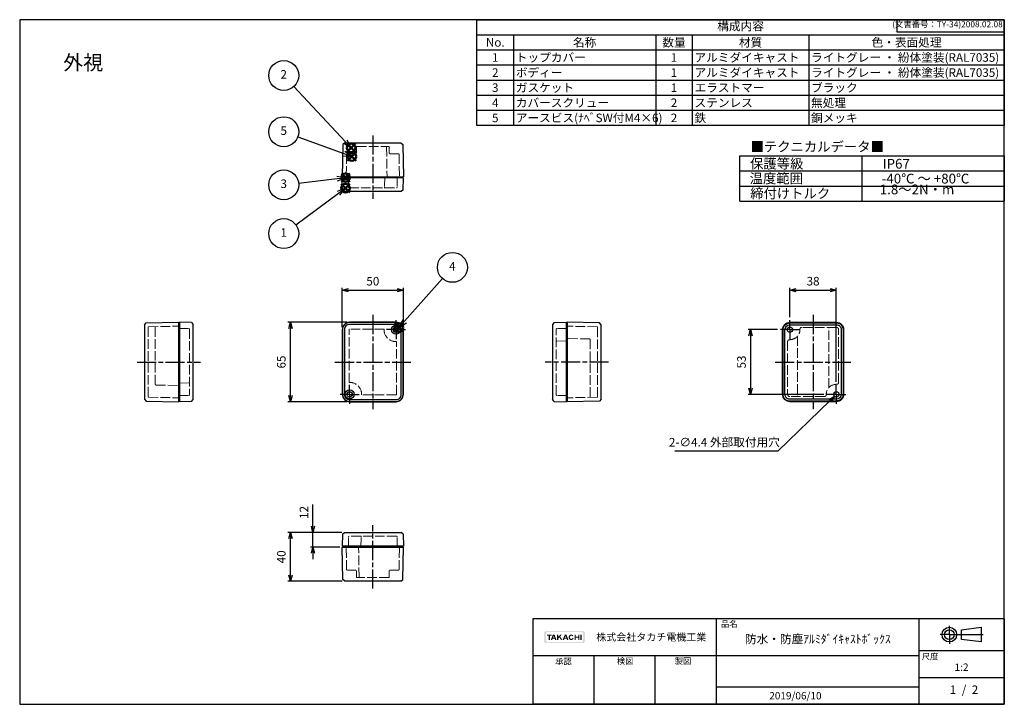
# Model space of a CAD drawing. Units: millimetres. Extents: x 0 to 1622, y 0 to 560.
# Drawn here: x 0 to 806, y 0 to 560 of the extents above; entities that cross this region are included whole.
import ezdxf
from ezdxf.enums import TextEntityAlignment as Align

# ---------------------------------------------------------------- set-up
doc = ezdxf.new("R2010")
doc.units = ezdxf.units.MM
doc.header["$LTSCALE"] = 6.5
for name, pattern in [('AM_ISO02W050', [7.5, 6, -1.5]), ('AM_ISO08W050', [18, 12, -1.5, 3, -1.5]), ('AM_ISO08W050x2', [9, 6, -0.75, 1.5, -0.75]), ('gen7a', [6.875, 4.75, -0.875, 0.375, -0.875])]:
    doc.linetypes.add(name, pattern=pattern)
doc.layers.add('7A', color=4, linetype='gen7a')
doc.layers.add('RAHM2', color=1, linetype='Continuous')
doc.layers.add('AM_12', color=7, linetype='Continuous', lineweight=50, plot=False)
for name, color, linetype, lineweight in [('AM_5', 3, 'Continuous', 25), ('AM_7', 4, 'AM_ISO08W050', 25), ('AM_8', 1, 'Continuous', 25), ('ｶﾞｽｹｯﾄ', 5, 'Continuous', 50), ('ﾄｯﾌﾟｶﾊﾞｰ', 7, 'Continuous', 25), ('ﾄｯﾌﾟｶﾊﾞｰ0', 7, 'AM_ISO02W050', 15), ('ﾎﾞﾃﾞｨｰ', 2, 'Continuous', 25), ('ﾎﾞﾃﾞｨｰ0', 2, 'AM_ISO02W050', 15)]:
    doc.layers.add(name, color=color, linetype=linetype, lineweight=lineweight)
doc.styles.add('ACISOTS', font='isocp.shx', dxfattribs={"height": 1, "bigfont": 'extfont.shx'})
doc.styles.get("Standard").update_dxf_attribs({"font": 'ISOCP.SHX', "bigfont": 'EXTFONT.SHX'})
doc.styles.add('takachi1', font='txt', dxfattribs={"height": 2.5})
doc.dimstyles.new('AM_ISO$0', dxfattribs={"dimtxt": 3.5, "dimasz": 2.5, "dimexe": 1, "dimexo": 1, "dimgap": 1.5, "dimtad": 1, "dimdsep": 46, "dimtxsty": 'STANDARD', "dimblk": 'OPEN30', "dimcen": 0, "dimclrd": 3, "dimclre": 3, "dimclrt": 2, "dimadec": 0, "dimazin": 2, "dimtp": 0.1, "dimtm": 0.1, "dimtfac": 0.71, "dimtmove": 0, "dimatfit": 3, "dimldrblk": 'OPEN30', "dimfxl": 1, "dimlwd": -1, "dimlwe": -1, "dimarcsym": 0})
doc.dimstyles.new('AM_ISO$3', dxfattribs={"dimtxt": 3.5, "dimasz": 2.5, "dimexe": 1, "dimexo": 1, "dimgap": 1.5, "dimtad": 1, "dimtoh": 1, "dimdsep": 46, "dimtxsty": 'STANDARD', "dimblk": 'OPEN30', "dimcen": 0, "dimclrd": 3, "dimclre": 3, "dimclrt": 2, "dimadec": 0, "dimazin": 2, "dimtp": 0.1, "dimtm": 0.1, "dimtfac": 0.71, "dimtofl": 0, "dimtmove": 0, "dimatfit": 0, "dimldrblk": 'OPEN30', "dimfxl": 1, "dimlwd": -1, "dimlwe": -1, "dimarcsym": 0})

# ---------------------------------------------------------------- blocks, each defined once
blk = doc.blocks.new('TK-A3')
for p, q in [((359, 280), (359, 275)), ((359, 275), (403, 275))]:
    blk.add_line(p, q)
blk.add_lwpolyline([(0, 0), (403, 0), (403, 280), (0, 280.0000000000001)], close=True)
at = {"insert": (402.3592953827349, 276.108542987227), "char_height": 2.5, "width": 43.07840397728298, "attachment_point": 9}
blk.add_mtext('(文書番号：TY-34)2008.02.08', dxfattribs=at)
blk = doc.blocks.new('A$C0FAF06CF')
at = {"layer": 'AM_8'}
h = blk.add_hatch(color=1, dxfattribs=at)
edge = h.paths.add_edge_path()
edge.add_line((-8.013599999999968, -2.41150000000041), (8.013600000000068, -2.411500000000414))
edge.add_arc((8.013600000000054, -1.773380000000512), 0.6381199999999012, 270, 360)
edge.add_line((8.651719999999955, -1.773380000000512), (8.651719999999967, 1.773379999999486))
edge.add_arc((8.013600000000025, 1.773379999999429), 0.638119999999958, 5.1039e-12, 90.00000000000126)
edge.add_line((8.013599999999997, 2.41149999999939), (-8.013599999999997, 2.411499999999387))
edge.add_arc((-8.013600000000025, 1.773379999999436), 0.638119999999951, 89.99999999999682, 179.9999999999955)
edge.add_line((-8.651719999999983, 1.773379999999486), (-8.651719999999983, -1.773380000000505))
edge.add_arc((-8.013600000000025, -1.773380000000457), 0.638119999999951, 180.0000000000043, 270.0000000000045)
edge = h.paths.add_edge_path(flags=16)
edge.add_line((-7.47193999999996, 2.092439999999486), (7.471940000000017, 2.092439999999479))
edge.add_arc((7.471940000000046, 1.550779999999479), 0.5416600000000003, 7.958078640513122e-13, 90.00000000000148, ccw=False)
edge.add_line((8.013600000000025, 1.550779999999486), (8.013600000000025, -1.550780000000505))
edge.add_arc((7.471940000000017, -1.550780000000502), 0.5416600000000074, 270, 359.99999999999966, ccw=False)
edge.add_line((7.471940000000017, -2.092440000000506), (-7.47193999999996, -2.092440000000513))
edge.add_arc((-7.47193999999996, -1.550780000000505), 0.5416600000000074, 180, 270, ccw=False)
edge.add_line((-8.013599999999968, -1.550780000000505), (-8.013599999999968, 1.550779999999486))
edge.add_arc((-7.47193999999996, 1.550779999999486), 0.5416600000000003, 90, 180, ccw=False)
for points in [[(-5.453699999999969, 0.5935999999994924), (-5.453699999999969, 1.038799999999492), (-7.531299999999987, 1.038799999999492), (-7.531299999999987, 0.5935999999994924), (-6.759619999999983, 0.5935999999994924), (-6.759619999999983, -1.224300000000516), (-6.225379999999972, -1.224300000000516), (-6.225379999999972, 0.5935999999994924)], [(-3.146079999999983, 1.038799999999492), (-3.146079999999983, -1.224300000000516), (-2.671199999999942, -1.224300000000516), (-2.671199999999942, -0.6184186206901412), (-2.193432261217481, -0.1027759420753025), (-1.520149446800417, -1.224300000000516), (-0.9571799999999939, -1.224300000000516), (-1.851807874889658, 0.2659306476478651), (-1.135707252964408, 1.038799999999492), (-1.788279380580377, 1.038799999999492), (-2.671199999999942, 0.085886028951558), (-2.671199999999942, 1.038799999999492)], [(4.304715008555604, 1.038799999999492), (4.304715008555604, -1.224300000000516), (4.775885008555576, -1.224300000000516), (4.775885008555576, -0.315350000000512), (5.829525008555606, -0.315350000000512), (5.829525008555606, -1.224300000000516), (6.300695008555578, -1.224300000000516), (6.300695008555578, 1.038799999999492), (5.829525008555606, 1.038799999999492), (5.829525008555606, 0.1298499999994878), (4.775885008555576, 0.1298499999994878), (4.775885008555576, 1.038799999999492)], [(7.280135008555589, -1.224300000000516), (7.280135008555589, 1.038799999999492), (6.805255008555604, 1.038799999999492), (6.805255008555604, -1.224300000000516)]]:
    blk.add_hatch(color=1, dxfattribs=at).paths.add_polyline_path(points)
h = blk.add_hatch(color=1, dxfattribs=at)
h.paths.add_polyline_path([(-5.264049114754044, -1.224300000000516), (-5.084217508196672, -0.734580000000511), (-4.161102491803262, -0.734580000000511), (-3.981270885245876, -1.224300000000516), (-3.420619999999971, -1.224300000000516), (-4.251659999999958, 1.038799999999492), (-4.993659999999977, 1.038799999999492), (-5.82469999999995, -1.224300000000516)])
h.paths.add_polyline_path([(-4.332759934426206, -0.2671200000005083), (-4.912560065573728, -0.2671200000005083), (-4.622659999999967, 0.5223399999994971)], flags=16)
h = blk.add_hatch(color=1, dxfattribs=at)
h.paths.add_polyline_path([(-0.1961891147540484, -1.224300000000516), (-0.0163575081966769, -0.734580000000511), (0.9067575081967476, -0.734580000000511), (1.086589114754119, -1.224300000000516), (1.64724000000001, -1.224300000000516), (0.8162000000000375, 1.038799999999492), (0.0742000000000189, 1.038799999999492), (-0.7568399999999543, -1.224300000000516)])
h.paths.add_polyline_path([(0.7351000655737892, -0.2671200000005083), (0.1552999344262673, -0.2671200000005083), (0.4452000000000283, 0.5223399999994971)], flags=16)
h = blk.add_hatch(color=1, dxfattribs=at)
edge = h.paths.add_edge_path()
edge.add_ellipse((2.878960000000006, -0.0927500000005264), major_axis=(0, 0.7271600000000495), ratio=0.8673469387754511, start_angle=308.5505407908052, end_angle=246.5820184016549)
edge.add_line((3.469375036740871, -0.3484654247793539), (3.94113500855559, -0.5527900000005097))
edge.add_arc((2.878960000000006, -0.0927500000005122), 1.157520000000026, 38.550540790803325, 336.58201840165333, ccw=False)
edge.add_line((3.784208621486186, 0.6286219454599618), (3.397792961318373, 0.3206961337928842))
blk = doc.blocks.new('TK-仕様書NEW')
for p, q in [((0, 35), (-193, 35)), ((-193, 35), (-193, 0)), ((-118, 35), (-118, 0)), ((-35, 35), (-35, 0)), ((0, 35), (0, 0)), ((-17.5, 30.5), (-9.5, 31.5)), ((-17.5, 26.5), (-17.5, 30.5)), ((-9.5, 31.5), (-9.5, 25.5)), ((-9.5, 25.5), (-17.5, 26.5)), ((-35, 22), (0, 22)), ((-193.0000000000001, 19.99999999999994), (-35, 19.99999999999994)), ((-168.0000000000001, 19.99999999999993), (-168, 0)), ((-143.0000000000001, 19.99999999999993), (-143, 0)), ((-35, 11), (0, 11)), ((-35.00000000000011, 7), (-118, 7)), ((0, 0), (-193, 0))]:
    blk.add_line(p, q)
for radius in [3, 2]:
    blk.add_circle((-22.5, 28.5), radius)
at = {"layer": '7A'}
for q in [(-26.22303737125117, 28.5), (-22.5, 32.07478664473149), (-22.5, 24.78991724228479), (-8.718691599714703, 28.5)]:
    blk.add_line((-22.5, 28.5), q, dxfattribs=at)
at = {"xscale": 0.9599999999999999, "yscale": 0.9599999999999999, "zscale": 0.9599999999999999}
blk.add_blockref('A$C0FAF06CF', (-180, 27.49999999999997), dxfattribs=at)
at = {"insert": (-167, 27.49999999999997), "char_height": 3, "width": 42.88435181670968, "attachment_point": 4}
blk.add_mtext('\\fＭＳ ゴシック|b0|i0|c128|p49;株式会社タカチ電機工業', dxfattribs=at)
for tag, p in [('品名', (-106.1561493930892, 24.94727555274869)), ('型番', (-106.1391682485609, 11.53771236320705))]:
    blk.add_attdef(tag, p, '', height=3.5)
for tag, height, p in [('GEN-TITLE-SCA', 3, (-17.5, 14.79266317345349)), ('承認', 3.5, (-180.7195176573868, 7.729076668239944)), ('検図', 3.5, (-155.5000000000001, 7.72907666823994)), ('製図', 3.5, (-130.5000000000001, 7.72907666823994)), ('総ページ数', 3.5, (-12, 5.5)), ('ページNO.', 3.5, (-21, 5.5))]:
    blk.add_attdef(tag, text='', height=height).set_placement(p, align=Align.MIDDLE)
blk.add_attdef('GEN-TITLE-DAT', text='', height=3).set_placement((-85.5, 3.5), align=Align.MIDDLE_CENTER)
at = {"layer": 'RAHM2', "char_height": 2.5}
for s, insert, width, attachment_point in [('品名', (-116, 32.55103540727967), 90, 4), ('尺度', (-33.80025513713145, 20.80103540727967), 20, 1), ('承認', (-180.4289022005786, 18.8010354072796), 17, 2), ('検図', (-155.1678725559621, 18.92584712714763), 17, 2), ('製図', (-131.4954787961751, 18.95800561859732), 17, 2)]:
    blk.add_mtext(s, dxfattribs=dict(at, insert=insert, width=width, attachment_point=attachment_point))
at = {"layer": 'RAHM2', "color": 0, "insert": (-16.5, 5.5), "char_height": 3.5, "width": 4.469919821818734, "attachment_point": 5}
blk.add_mtext('/', dxfattribs=at)
blk = doc.blocks.new('*S74')
at = {"layer": 'AM_12', "color": 4, "ltscale": 0.3}
for p, q in [((263.2047639595835, 418.6549739439724), (270.2047639595835, 425.6549739439724)), ((263.2047639595835, 425.6549739439724), (270.2047639595835, 418.6549739439724))]:
    blk.add_line(p, q, dxfattribs=at)
blk.add_circle((266.7047639595835, 422.1549739439724), 3.5, dxfattribs=at)
blk = doc.blocks.new('*S75')
at = {"layer": 'AM_12', "color": 4, "ltscale": 0.3}
for p, q in [((267.9248042002036, 451.5994682374699), (274.9248042002037, 458.5994682374698)), ((267.9248042002036, 458.5994682374698), (274.9248042002037, 451.5994682374699))]:
    blk.add_line(p, q, dxfattribs=at)
blk.add_circle((271.4248042002036, 455.0994682374699), 3.5, dxfattribs=at)
blk = doc.blocks.new('*S76')
at = {"layer": 'AM_12', "color": 4, "ltscale": 0.3}
for p, q in [((263.3144278435365, 427.3169973602308), (270.3144278435365, 434.3169973602307)), ((263.3144278435365, 434.3169973602307), (270.3144278435365, 427.3169973602308))]:
    blk.add_line(p, q, dxfattribs=at)
blk.add_circle((266.8144278435365, 430.8169973602308), 3.5, dxfattribs=at)
blk = doc.blocks.new('*S77')
at = {"layer": 'AM_12', "color": 4, "ltscale": 0.3}
for p, q in [((306.9498410705226, 304.6475828903286), (313.9498410705225, 311.6475828903286)), ((306.9498410705226, 311.6475828903286), (313.9498410705225, 304.6475828903286))]:
    blk.add_line(p, q, dxfattribs=at)
blk.add_circle((310.4498410705226, 308.1475828903287), 3.5, dxfattribs=at)
blk = doc.blocks.new('*S78')
at = {"layer": 'AM_12', "color": 4, "ltscale": 0.3}
for p, q in [((268.3713293463861, 444.6694687173135), (275.3713293463861, 451.6694687173135)), ((268.3713293463861, 451.6694687173135), (275.3713293463861, 444.6694687173135))]:
    blk.add_line(p, q, dxfattribs=at)
blk.add_circle((271.8713293463861, 448.1694687173135), 3.5, dxfattribs=at)
blk = doc.blocks.new('*S79')
at = {"layer": 'AM_5', "color": 3, "linetype": 'Continuous', "ltscale": 0.3}
for p, q in [((266.709644502283, 422.1822926006953), (259.9579757975865, 419.5492313870729)), ((261.0685171324089, 418.0376958776283), (266.709644502283, 422.1822926006953)), ((262.1790584672314, 416.5261603681837), (266.709644502283, 422.1822926006953))]:
    blk.add_line(p, q, dxfattribs=at)
at = {"layer": 'AM_5', "color": 3, "ltscale": 0.3}
blk.add_line((225.9983622276199, 392.2712772939818), (261.0685171324089, 418.0376958776283), dxfattribs=at)
blk.add_circle((216.1263893303403, 385.0182330286145), 12.25, dxfattribs=at)
at = {"layer": 'AM_5', "color": 7, "ltscale": 0.3, "insert": (216.1263893303403, 385.0182330286145), "char_height": 7, "attachment_point": 5, "style": 'ACISOTS'}
blk.add_mtext('1', dxfattribs=at)
blk = doc.blocks.new('*S80')
at = {"layer": 'AM_5', "color": 3, "ltscale": 0.3}
blk.add_line((224.4825257070937, 505.407233186295), (266.6360979156973, 460.2198160873206), dxfattribs=at)
at = {"layer": 'AM_5', "color": 3, "linetype": 'Continuous', "ltscale": 0.3}
for p, q in [((266.6360979156973, 460.2198160873206), (271.4110329881278, 455.1012230136262)), ((271.4110329881278, 455.1012230136262), (268.0076207837333, 461.499256072281)), ((265.2645750476612, 458.9403761023603), (271.4110329881278, 455.1012230136262))]:
    blk.add_line(p, q, dxfattribs=at)
at = {"layer": 'AM_5', "color": 3, "ltscale": 0.3}
blk.add_circle((216.1263893303403, 514.3647710652604), 12.25, dxfattribs=at)
at = {"layer": 'AM_5', "color": 7, "ltscale": 0.3, "insert": (216.1263893303403, 514.3647710652604), "char_height": 7, "attachment_point": 5, "style": 'ACISOTS'}
blk.add_mtext('2', dxfattribs=at)
blk = doc.blocks.new('*S81')
at = {"layer": 'AM_5', "color": 3, "ltscale": 0.3}
blk.add_line((346.074514644703, 348.259795861127), (315.1242590786647, 313.3641985161139), dxfattribs=at)
at = {"layer": 'AM_5', "color": 3, "linetype": 'Continuous', "ltscale": 0.3}
for p, q in [((313.721027010469, 314.6087793352849), (310.4794201852499, 308.1272650952825)), ((315.1242590786647, 313.3641985161139), (310.4794201852499, 308.1272650952825)), ((310.4794201852499, 308.1272650952825), (316.5274911468604, 312.1196176969429))]:
    blk.add_line(p, q, dxfattribs=at)
at = {"layer": 'AM_5', "color": 3, "ltscale": 0.3}
blk.add_circle((354.2029827081789, 357.424429347582), 12.25, dxfattribs=at)
at = {"layer": 'AM_5', "color": 7, "ltscale": 0.3, "insert": (354.2029827081789, 357.424429347582), "char_height": 7, "attachment_point": 5, "style": 'ACISOTS'}
blk.add_mtext('4', dxfattribs=at)
blk = doc.blocks.new('*S82')
at = {"layer": 'AM_5', "color": 3, "ltscale": 0.3}
blk.add_line((227.6407602877923, 464.168685597976), (265.4595193476108, 450.4358679828552), dxfattribs=at)
at = {"layer": 'AM_5', "color": 3, "linetype": 'Continuous', "ltscale": 0.3}
for p, q in [((272.0391598947263, 448.0466567593016), (266.099706559701, 452.198877337946)), ((264.8193321355207, 448.6728586277645), (272.0391598947263, 448.0466567593016)), ((265.4595193476108, 450.4358679828552), (272.0391598947263, 448.0466567593016))]:
    blk.add_line(p, q, dxfattribs=at)
at = {"layer": 'AM_5', "color": 3, "ltscale": 0.3}
blk.add_circle((216.1263893303403, 468.3498052391948), 12.25, dxfattribs=at)
at = {"layer": 'AM_5', "color": 7, "ltscale": 0.3, "insert": (216.1263893303403, 468.3498052391948), "char_height": 7, "attachment_point": 5, "style": 'ACISOTS'}
blk.add_mtext('5', dxfattribs=at)
blk = doc.blocks.new('*S83')
at = {"layer": 'AM_5', "color": 3, "ltscale": 0.3}
blk.add_line((228.2952096560091, 426.3203842650662), (259.8399201579389, 429.9701421825591), dxfattribs=at)
at = {"layer": 'AM_5', "color": 3, "linetype": 'Continuous', "ltscale": 0.3}
for p, q in [((266.7935317726068, 430.7746827423543), (259.6243441666197, 431.8333567822839)), ((259.8399201579389, 429.9701421825591), (266.7935317726068, 430.7746827423543)), ((260.0554961492583, 428.1069275828341), (266.7935317726068, 430.7746827423543))]:
    blk.add_line(p, q, dxfattribs=at)
at = {"layer": 'AM_5', "color": 3, "ltscale": 0.3}
blk.add_circle((216.1263893303403, 424.9124382854245), 12.25, dxfattribs=at)
at = {"layer": 'AM_5', "color": 7, "ltscale": 0.3, "insert": (216.1263893303403, 424.9124382854245), "char_height": 7, "attachment_point": 5, "style": 'ACISOTS'}
blk.add_mtext('3', dxfattribs=at)
blk = doc.blocks.new('*S84')
at = {"color": 7, "ltscale": 0.3}
for p, q in [((374.3076923076923, 560), (806, 560)), ((374.3076923076923, 473.55), (374.3076923076923, 560)), ((806, 560), (806, 473.55)), ((806, 473.55), (374.3076923076923, 473.55))]:
    blk.add_line(p, q, dxfattribs=at)
at = {"color": 1, "ltscale": 0.3}
for p, q in [((374.3076923076923, 547.6499999999999), (806, 547.6499999999999)), ((404.3076923076922, 547.6499999999999), (404.3076923076922, 535.3)), ((520.6153846153845, 547.6499999999999), (520.6153846153845, 535.3)), ((550.6153846153845, 547.6499999999999), (550.6153846153845, 535.3)), ((646, 547.6499999999999), (646, 535.3)), ((374.3076923076923, 535.3), (806, 535.3)), ((404.3076923076922, 535.3), (404.3076923076922, 522.95)), ((520.6153846153845, 535.3), (520.6153846153845, 522.95)), ((550.6153846153845, 535.3), (550.6153846153845, 522.95)), ((646, 535.3), (646, 522.95)), ((374.3076923076923, 522.95), (806, 522.95)), ((404.3076923076922, 522.95), (404.3076923076922, 510.6)), ((520.6153846153845, 522.95), (520.6153846153845, 510.6)), ((550.6153846153845, 522.95), (550.6153846153845, 510.6)), ((646, 522.95), (646, 510.6)), ((374.3076923076923, 510.6), (806, 510.6)), ((404.3076923076922, 510.6), (404.3076923076922, 498.2499999999999)), ((520.6153846153845, 510.6), (520.6153846153845, 498.2499999999999)), ((550.6153846153845, 510.6), (550.6153846153845, 498.2499999999999)), ((646, 510.6), (646, 498.2499999999999)), ((374.3076923076923, 498.2499999999999), (806, 498.2499999999999)), ((404.3076923076922, 498.2499999999999), (404.3076923076922, 485.8999999999999)), ((520.6153846153845, 498.2499999999999), (520.6153846153845, 485.8999999999999)), ((550.6153846153845, 498.2499999999999), (550.6153846153845, 485.8999999999999)), ((646, 498.2499999999999), (646, 485.8999999999999)), ((374.3076923076923, 485.8999999999999), (806, 485.8999999999999)), ((404.3076923076922, 485.8999999999999), (404.3076923076922, 473.55)), ((520.6153846153845, 485.8999999999999), (520.6153846153845, 473.55)), ((550.6153846153845, 485.8999999999999), (550.6153846153845, 473.55)), ((646, 485.8999999999999), (646, 473.55))]:
    blk.add_line(p, q, dxfattribs=at)
at = {"color": 2, "ltscale": 0.3, "insert": (590.1538461538462, 553.825), "char_height": 7, "attachment_point": 5, "style": 'ACISOTS'}
blk.add_mtext('構成内容', dxfattribs=at)
at = {"color": 2, "ltscale": 0.3, "char_height": 7, "style": 'ACISOTS'}
for s, insert, width, attachment_point in [('No.', (389.3076923076923, 544.95), 26.4, 2), ('名称', (462.4615384615384, 544.95), 112.7076923076923, 2), ('数量', (535.6153846153845, 544.95), 26.4, 2), ('材質', (598.3076923076922, 544.95), 91.7846153846154, 2), ('色・表面処理', (726, 544.95), 156.4, 2), ('1', (389.3076923076923, 532.6), 26.4, 2), ('トップカバー', (406.1076923076923, 532.6), 112.7076923076923, 1), ('1', (535.6153846153845, 532.6), 26.4, 2), ('アルミダイキャスト', (552.4153846153845, 532.6), 91.7846153846154, 1), ('ライトグレー ・ 紛体塗装(RAL7035)', (647.8, 532.6), 156.4, 1), ('2', (389.3076923076923, 520.2499999999999), 26.4, 2), ('ボディー', (406.1076923076923, 520.2499999999999), 112.7076923076923, 1), ('1', (535.6153846153845, 520.2499999999999), 26.4, 2), ('アルミダイキャスト', (552.4153846153845, 520.2499999999999), 91.7846153846154, 1), ('ライトグレー ・ 紛体塗装(RAL7035)', (647.8, 520.2499999999999), 156.4, 1), ('3', (389.3076923076923, 507.8999999999999), 26.4, 2), ('ガスケット', (406.1076923076923, 507.8999999999999), 112.7076923076923, 1), ('1', (535.6153846153845, 507.8999999999999), 26.4, 2), ('エラストマー', (552.4153846153845, 507.8999999999999), 91.7846153846154, 1), ('ブラック', (647.8, 507.8999999999999), 156.4, 1), ('4', (389.3076923076923, 495.5499999999999), 26.4, 2), ('カバースクリュー', (406.1076923076923, 495.5499999999999), 112.7076923076923, 1), ('2', (535.6153846153845, 495.5499999999999), 26.4, 2), ('ステンレス', (552.4153846153845, 495.5499999999999), 91.7846153846154, 1), ('無処理', (647.8, 495.5499999999999), 156.4, 1), ('アースビス(ﾅﾍﾞSW付M4×6)', (406.1076923076923, 483.1999999999999), 112.7076923076923, 1), ('鉄', (552.4153846153845, 483.1999999999999), 91.7846153846154, 1), ('銅メッキ', (647.8, 483.1999999999999), 156.4, 1), ('5', (389.3076923076923, 483.1999999999999), 26.4, 2), ('2', (535.6153846153845, 483.1999999999999), 26.4, 2)]:
    blk.add_mtext(s, dxfattribs=dict(at, insert=insert, width=width, attachment_point=attachment_point))
blk = doc.blocks.new('テクニカルデータAD-3')
at = {"color": 7}
for p, q in [((18.85973960141953, 6.733607853312804), (60.48062840077857, 6.733607853312818)), ((18.85973960141953, -0.3913921466872097), (18.85973960141953, 6.733607853312804)), ((60.48062840077854, 6.733607853312804), (60.48062840077854, -0.3913921466872097))]:
    blk.add_line(p, q, dxfattribs=at)
at = {"color": 1}
blk.add_line((38.06725765522113, 6.733607853312804), (38.06725765522113, -0.4582199174593172), dxfattribs=at)
at = {"color": 1, "ltscale": 0.3}
for p, q in [((18.85973960141953, 4.358607853312804), (60.48062840077854, 4.358607853312804)), ((18.85973960141953, 1.98360785331279), (60.48062840077854, 1.98360785331279))]:
    blk.add_line(p, q, dxfattribs=at)
at = {"color": 7, "ltscale": 0.3}
blk.add_line((18.85973960141953, -0.3913921466872097), (60.48062840077854, -0.3913921466872381), dxfattribs=at)
at = {"color": 2, "insert": (20.52926757465794, 8.940574270970444), "char_height": 1.538461538461538, "attachment_point": 1, "style": 'ACISOTS'}
blk.add_mtext('■テクニカルデータ■', dxfattribs=at)
at = {"color": 2, "attachment_point": 1, "style": 'ACISOTS'}
for s, insert, char_height, width in [('保護等級', (20.45599083131199, 6.271243534253713), 1.538461538461538, 19.91792292063429), ('IP67', (41.33830610521401, 6.256535916777451), 1.538461538461538, 22.17372683436923), ('温度範囲', (20.38899406261316, 3.943186571512541), 1.538461538461538, 21.46843478116768), ('-40℃ ～ +80℃', (41.18885073741707, 3.919855456059508), 1.538461538461538, 24.00407503040166), ('締付けトルク', (20.47809945284142, 1.593062133822726), 1.538461538461538, 24.85377983777311), ('{\\H0.69565x;1.8～2N・m} ', (40.8744315561526, 2.219395988485914), 2.21153846153846, 21.08165789527066)]:
    blk.add_mtext(s, dxfattribs=dict(at, insert=insert, char_height=char_height, width=width))
blk = doc.blocks.new('_Open30')
at = {"color": 0, "linetype": 'ByBlock', "lineweight": -2}
for p, q in [((-1, 0.26794919), (0, 0)), ((0, 0), (-1, -0.26794919)), ((0, 0), (-1, 0))]:
    blk.add_line(p, q, dxfattribs=at)
blk = doc.blocks.new('*D56')
at = {"layer": 'AM_5', "color": 3}
for p, q in [((663.3162147745688, 248.4880585483949), (620.49237539249, 206.9674412716905)), ((620.49237539249, 206.9674412716905), (536.2312861536446, 206.9674412716904))]:
    blk.add_line(p, q, dxfattribs=at)
at = {"layer": 'Defpoints', "color": 0}
for p in [(666.905948402061, 251.9685488132356), (670.0648881481724, 255.0313551867655)]:
    blk.add_point(p, dxfattribs=at)
at = {"layer": 'AM_5', "color": 3, "xscale": 5, "yscale": 5, "zscale": 5, "rotation": 44.11478254689203}
blk.add_blockref('_Open30', (666.905948402061, 251.9685488132356), dxfattribs=at)
at = {"layer": 'AM_5', "color": 2, "insert": (576.8618307730675, 213.468130248068), "char_height": 7, "attachment_point": 5}
blk.add_mtext('2-∅4.4 外部取付用穴 ', dxfattribs=at)
blk = doc.blocks.new('*D57')
at = {"layer": 'AM_5', "color": 3}
for p, q in [((620.2853402751153, 306.5000480000001), (596.2853402751155, 306.5000480000001)), ((598.2853402751153, 301.5000480000001), (598.2853402751153, 258.499952)), ((658.2854362751151, 253.499952), (596.2853402751153, 253.499952))]:
    blk.add_line(p, q, dxfattribs=at)
at = {"layer": 'Defpoints', "color": 0}
for p in [(622.2853402751153, 306.5000480000001), (598.2853402751153, 253.499952), (660.2854362751152, 253.499952)]:
    blk.add_point(p, dxfattribs=at)
at = {"layer": 'AM_5', "color": 3, "xscale": 5, "yscale": 5, "zscale": 5}
for p, rotation in [((598.2853402751153, 306.5000480000001), 90), ((598.2853402751153, 253.499952), 270)]:
    blk.add_blockref('_Open30', p, dxfattribs=dict(at, rotation=rotation))
at = {"layer": 'AM_5', "color": 2, "insert": (591.7853402751153, 280.0000000000001), "char_height": 7, "attachment_point": 5, "rotation": 90}
blk.add_mtext('53', dxfattribs=at)
blk = doc.blocks.new('*D58')
at = {"layer": 'AM_5', "color": 3}
for p, q in [((630.4853222751155, 316.7000300000001), (630.4853222751155, 340.7000300000001)), ((635.4853222751155, 338.7000300000001), (663.4854182751153, 338.7000300000001)), ((668.4854182751153, 263.699934), (668.4854182751153, 340.7000300000001))]:
    blk.add_line(p, q, dxfattribs=at)
at = {"layer": 'Defpoints', "color": 0}
for p in [(668.4854182751153, 338.7000300000001), (630.4853222751155, 314.7000300000001), (668.4854182751153, 261.699934)]:
    blk.add_point(p, dxfattribs=at)
at = {"layer": 'AM_5', "color": 3, "xscale": 5, "yscale": 5, "zscale": 5, "rotation": 180}
blk.add_blockref('_Open30', (630.4853222751155, 338.7000300000001), dxfattribs=at)
at = {"layer": 'AM_5', "color": 3, "xscale": 5, "yscale": 5, "zscale": 5}
blk.add_blockref('_Open30', (668.4854182751153, 338.7000300000001), dxfattribs=at)
at = {"layer": 'AM_5', "color": 2, "insert": (649.4853702751154, 345.2000300000001), "char_height": 7, "attachment_point": 5}
blk.add_mtext('38', dxfattribs=at)
blk = doc.blocks.new('*D59')
at = {"layer": 'AM_5', "color": 3}
for p, q in [((264.0766379707027, 308.500048), (264.0766379707027, 340.6801130745207)), ((269.0766379707027, 338.6801130745207), (309.0766379707027, 338.6801130745207)), ((314.0766379707027, 308.4999999999573), (314.0766379707027, 340.6801130745207))]:
    blk.add_line(p, q, dxfattribs=at)
at = {"layer": 'Defpoints', "color": 0}
for p in [(314.0766379707027, 338.6801130745207), (264.0766379707027, 306.500048), (314.0766379707027, 306.4999999999573)]:
    blk.add_point(p, dxfattribs=at)
at = {"layer": 'AM_5', "color": 3, "xscale": 5, "yscale": 5, "zscale": 5, "rotation": 180}
blk.add_blockref('_Open30', (264.0766379707027, 338.6801130745207), dxfattribs=at)
at = {"layer": 'AM_5', "color": 3, "xscale": 5, "yscale": 5, "zscale": 5}
blk.add_blockref('_Open30', (314.0766379707027, 338.6801130745207), dxfattribs=at)
at = {"layer": 'AM_5', "color": 2, "insert": (289.0766379707027, 345.1801130745207), "char_height": 7, "attachment_point": 5}
blk.add_mtext('50', dxfattribs=at)
blk = doc.blocks.new('*D60')
at = {"layer": 'AM_5', "color": 3}
for p, q in [((240.0766379707055, 145.605377874355), (240.0766379707055, 163.3257912601818)), ((263.7721329105413, 140.605377874355), (238.0766379707055, 140.605377874355)), ((240.0766379707055, 128.605377874355), (240.0766379707055, 140.605377874355)), ((262.0766379707053, 128.605377874355), (238.0766379707055, 128.605377874355)), ((240.0766379707055, 123.6053778743551), (240.0766379707055, 118.605377874355))]:
    blk.add_line(p, q, dxfattribs=at)
at = {"layer": 'Defpoints', "color": 0}
for p in [(240.0766379707055, 140.605377874355), (265.7721329105413, 140.605377874355), (264.0766379707053, 128.605377874355)]:
    blk.add_point(p, dxfattribs=at)
at = {"layer": 'AM_5', "color": 3, "xscale": 5, "yscale": 5, "zscale": 5}
for p, rotation in [((240.0766379707055, 140.605377874355), 270), ((240.0766379707055, 128.605377874355), 90)]:
    blk.add_blockref('_Open30', p, dxfattribs=dict(at, rotation=rotation))
at = {"layer": 'AM_5', "color": 2, "insert": (233.5759489943276, 156.9655845672684), "char_height": 7, "attachment_point": 5, "rotation": 90}
blk.add_mtext('12', dxfattribs=at)
blk = doc.blocks.new('*D61')
at = {"layer": 'AM_5', "color": 3}
for p, q in [((263.7721329105413, 140.605377874355), (219.5739670434082, 140.605377874355)), ((221.5739670434082, 105.6053778743526), (221.5739670434082, 135.605377874355)), ((264.0653758787633, 100.6053778743526), (219.5739670434082, 100.6053778743526))]:
    blk.add_line(p, q, dxfattribs=at)
at = {"layer": 'Defpoints', "color": 0}
for p in [(221.5739670434082, 140.605377874355), (265.7721329105413, 140.605377874355), (266.0653758787633, 100.6053778743526)]:
    blk.add_point(p, dxfattribs=at)
at = {"layer": 'AM_5', "color": 3, "xscale": 5, "yscale": 5, "zscale": 5}
for p, rotation in [((221.5739670434082, 140.605377874355), 90), ((221.5739670434082, 100.6053778743526), 270)]:
    blk.add_blockref('_Open30', p, dxfattribs=dict(at, rotation=rotation))
at = {"layer": 'AM_5', "color": 2, "insert": (215.0739670434081, 120.6053778743539), "char_height": 7, "attachment_point": 5, "rotation": 90}
blk.add_mtext('40', dxfattribs=at)
blk = doc.blocks.new('*D62')
at = {"layer": 'AM_5', "color": 3}
for p, q in [((268.0766379707027, 312.5), (219.5737056923831, 312.5)), ((221.5737056923831, 252.5), (221.5737056923831, 307.5)), ((268.0766379707027, 247.5), (219.5737056923831, 247.5))]:
    blk.add_line(p, q, dxfattribs=at)
at = {"layer": 'Defpoints', "color": 0}
for p in [(221.5737056923831, 312.5), (270.0766379707027, 312.5), (270.0766379707027, 247.5)]:
    blk.add_point(p, dxfattribs=at)
at = {"layer": 'AM_5', "color": 3, "xscale": 5, "yscale": 5, "zscale": 5}
for p, rotation in [((221.5737056923831, 312.5), 90), ((221.5737056923831, 247.5), 270)]:
    blk.add_blockref('_Open30', p, dxfattribs=dict(at, rotation=rotation))
at = {"layer": 'AM_5', "color": 2, "insert": (215.0737056923831, 280.0000000000001), "char_height": 7, "attachment_point": 5, "rotation": 90}
blk.add_mtext('65', dxfattribs=at)

msp = doc.modelspace()

# ---------------------------------------------------------------- linework, layer by layer
at = {"layer": 'AM_7', "ltscale": 0.2}
for p, q in [((289.0766379707038, 465.3946221256425), (289.0766379707025, 413.3946221256425)), ((289.0766379707027, 318.5), (289.0766379707027, 241.5)), ((649.4853634201024, 318.4999999999961), (649.485451392771, 241.500000000004)), ((96.03261839692937, 279.9999999999975), (148.0326183969293, 279.9999999999972)), ((258.0766379707027, 280), (320.0766379707027, 280.0000000000001)), ((482.120657544476, 279.9999999999977), (430.120657544476, 279.9999999999981)), ((618.4853702751154, 280), (680.4853702751154, 280.0000000000001)), ((289.0766379707025, 94.60537787435263), (289.0766379707039, 146.6053778743526))]:
    msp.add_line(p, q, dxfattribs=at)
at = {"layer": 'AM_7', "linetype": 'AM_ISO08W050x2', "ltscale": 0.2}
for p, q in [((308.0766379707027, 306.4999999999573), (308.0766379707027, 314.6999819999572)), ((630.4853222751155, 306.5000480000001), (630.4853222751155, 314.7000300000001)), ((308.0766379707027, 306.4999999999573), (299.8766559707026, 306.4999999999573)), ((308.0766379707027, 306.4999999999573), (308.0766379707027, 298.3000179999573)), ((308.0766379707027, 306.4999999999573), (316.2766199707028, 306.4999999999573)), ((630.4853222751155, 306.5000480000001), (622.2853402751153, 306.5000480000001)), ((630.4853222751155, 306.5000480000001), (638.6853042751156, 306.5000480000001)), ((630.4853222751155, 306.5000480000001), (630.4853222751155, 298.3000660000001)), ((270.0766379707027, 253.5), (270.0766379707027, 261.699982)), ((668.4854182751153, 253.499952), (668.4854182751153, 261.699934)), ((270.0766379707027, 253.5), (261.8766559707026, 253.5)), ((270.0766379707027, 253.5), (278.2766199707028, 253.5)), ((270.0766379707027, 253.5), (270.0766379707027, 245.300018)), ((668.4854182751153, 253.499952), (660.2854362751152, 253.499952)), ((668.4854182751153, 253.499952), (676.6854002751154, 253.499952)), ((668.4854182751153, 253.499952), (668.4854182751153, 245.29997))]:
    msp.add_line(p, q, dxfattribs=at)
at = {"layer": 'ｶﾞｽｹｯﾄ', "ltscale": 0.2}
for p, q in [((265.6851372411413, 430.9218498688136), (266.0782720628274, 431.3149846904997)), ((265.7005434206443, 430.0392304362097), (266.0936782423306, 430.4323652578959)), ((265.7159496001473, 429.1566110036058), (266.6539717221829, 430.0946331256414)), ((266.3520063342899, 428.8946421256415), (267.6559928263676, 430.1986286177192)), ((267.2500319463968, 428.8946421256414), (267.6400392604725, 429.2846494397172)), ((267.2876741924649, 430.7283355959235), (267.6719463922626, 431.1126077957212))]:
    msp.add_line(p, q, dxfattribs=at)
at = {"layer": 'ﾄｯﾌﾟｶﾊﾞｰ'}
for p, q in [((314.0766379707013, 430.59462212564), (264.0766379707045, 430.5946221256404)), ((264.2459545401536, 420.8943936725523), (264.0766379707045, 430.5946221256412)), ((264.6768979707024, 430.5946221256412), (264.6915115019308, 431.3946221256413)), ((264.6915115019308, 431.3946221256425), (313.461764439475, 431.3946221256424)), ((313.4763779707034, 430.59462212564), (313.461764439475, 431.39462212564)), ((313.9073214012517, 420.8943936725511), (314.0766379707013, 430.59462212564)), ((264.2459545401536, 420.8943936725523), (265.7721329105402, 419.3946221256412)), ((312.3811430308674, 419.3946221256424), (265.7721329105391, 419.3946221256425)), ((313.9073214012517, 420.8943936725511), (312.3811430308651, 419.3946221256401)), ((130.8326183969277, 311.8997399999981), (130.0326183969275, 311.8851264687697)), ((130.0326183969289, 311.8851264687698), (130.0326183969294, 248.1148735312268)), ((140.5328468500167, 312.3306834305289), (130.8326183969277, 312.499999999978)), ((130.8326183969277, 312.499999999978), (130.8326183969277, 247.5000000000186)), ((140.5328468500167, 312.3306834305289), (142.0326183969275, 310.8045050601422)), ((142.0326183969294, 249.1954949398551), (142.0326183969294, 310.8045050601404)), ((437.620429091387, 312.3306834305271), (436.120657544476, 310.8045050601404)), ((436.120657544476, 310.8045050601402), (436.1206575444759, 249.1954949398549)), ((437.620429091387, 312.3306834305271), (447.3206575444758, 312.4999999999767)), ((447.3206575444758, 312.4999999999767), (447.3206575444772, 247.5000000000173)), ((447.3206575444758, 311.8997399999969), (448.120657544476, 311.8851264687685)), ((448.1206575444759, 248.1148735312256), (448.1206575444759, 311.8851264687685)), ((130.8326183969295, 248.1002599999984), (130.0326183969293, 248.1148735312268)), ((140.5328468500183, 247.6693165694682), (130.8326183969295, 247.5000000000187)), ((140.5328468500183, 247.6693165694682), (142.0326183969294, 249.1954949398549)), ((437.6204290913888, 247.6693165694664), (436.1206575444777, 249.195494939853)), ((437.6204290913888, 247.6693165694664), (447.3206575444775, 247.5000000000173)), ((447.3206575444775, 248.1002599999971), (448.1206575444777, 248.1148735312256)), ((264.2459545401547, 139.105606327444), (264.0766379707051, 129.4053778743551)), ((264.2459545401547, 139.105606327444), (265.7721329105413, 140.605377874355)), ((265.772132910539, 140.6053778743526), (312.3811430308673, 140.6053778743526)), ((313.9073214012527, 139.1056063274427), (312.3811430308661, 140.6053778743538)), ((313.9073214012527, 139.1056063274427), (314.0766379707019, 129.4053778743538)), ((314.0766379707019, 129.4053778743538), (264.0766379707051, 129.4053778743564)), ((264.6768979707029, 129.4053778743551), (264.6915115019313, 128.605377874355)), ((313.476377970704, 129.4053778743538), (313.4617644394756, 128.6053778743538)), ((313.4617644394755, 128.6053778743526), (264.6915115019313, 128.6053778743525))]:
    msp.add_line(p, q, dxfattribs=at)
for points in [[(264.0766379707027, 306.5000480000001), (264.0766379707027, 253.499952, 0.4142135623730951), (270.0765899707028, 247.5), (308.0766859707026, 247.5, 0.4142135623730951), (314.0766379707027, 253.499952), (314.0766379707027, 306.5000480000001, 0.4142135623730951), (308.0766859707026, 312.5), (270.0765899707028, 312.5, 0.4142135623730951)], [(264.2466379707027, 306.5000480000001), (264.2466379707027, 253.499952, 0.4142135623730949), (270.0765899707028, 247.67), (308.0766859707026, 247.67, 0.4142135623730949), (313.9066379707027, 253.499952), (313.9066379707027, 306.5000480000001, 0.4142135623730934), (308.0766859707026, 312.33), (270.0765899707028, 312.33, 0.4142135623730934)], [(265.7766379707027, 306.5000480000001), (265.7766379707027, 253.499952, 0.4142135623730986), (270.0765899707028, 249.2), (308.0766859707026, 249.2, 0.4142135623730986), (312.3766379707027, 253.499952), (312.3766379707027, 306.5000480000001, 0.4142135623730966), (308.0766859707026, 310.8), (270.0765899707028, 310.8, 0.4142135623730966)]]:
    msp.add_lwpolyline(points, format="xyb", close=True, dxfattribs=at)
for centre, radius in [((308.0766379707027, 306.4999999999573), 3.699971000000005), ((308.0766379707027, 306.4999999999573), 2.199981999999999), ((270.0766379707027, 253.5), 3.699971000000005), ((270.0766379707027, 253.5), 2.199981999999999)]:
    msp.add_circle(centre, radius, dxfattribs=at)
at = {"layer": 'ﾄｯﾌﾟｶﾊﾞｰ0', "ltscale": 0.2}
for p, q in [((269.0766379707022, 431.3946221256435), (269.2251570822707, 422.885871922425)), ((298.8846290537185, 431.3946221256425), (298.7361099421496, 422.8858719224239)), ((309.0766379707036, 431.3946221256425), (308.9281188591347, 422.8858719224239)), ((269.7250809298487, 422.3945981256425), (308.4281950115567, 422.3945981256425)), ((130.032618396928, 307.4999999999984), (138.5413686001463, 307.3514808884299)), ((139.0326423969295, 306.8515570408517), (139.0326423969293, 253.1484429591453)), ((269.7266379707029, 263.3420086998696), (269.7266379707029, 306.5043063714079)), ((439.120633544476, 253.1484429591436), (439.1206335444761, 306.85155704085)), ((448.120657544476, 307.4999999999972), (439.6119073412574, 307.3514808884282)), ((448.120657544476, 297.3079913001491), (439.6119073412574, 297.1594721885803)), ((130.0326183969293, 262.6920086998463), (138.5413686001479, 262.8405278114151)), ((269.7266379707029, 263.3420086998696), (270.0765899707024, 263.3420086998697)), ((130.0326183969293, 252.4999999999982), (138.5413686001479, 252.6485191115671)), ((279.9186466705511, 253.1500000000216), (279.9186466705511, 253.4999520000209)), ((308.0894894840449, 253.1500000000217), (279.9186466705512, 253.1500000000216)), ((448.1206575444775, 252.4999999999969), (439.6119073412589, 252.6485191115654)), ((269.0766379707028, 128.6053778743525), (269.2251570822717, 137.1141280775711)), ((308.4281950115577, 137.6054018743525), (269.7250809298497, 137.6054018743525)), ((279.2686468876878, 128.6053778743525), (279.4171659992568, 137.1141280775711)), ((309.0766379707042, 128.6053778743515), (308.9281188591357, 137.1141280775701))]:
    msp.add_line(p, q, dxfattribs=at)
msp.add_lwpolyline([(308.4266379707023, 253.4956936285579), (308.4266379707025, 296.6579913001723), (308.0766859707031, 296.6579913001721, -0.4142135623730942), (298.2346292708538, 306.500048000021), (298.2346292708538, 306.8500000000204), (270.0637864573989, 306.8500000000205)], format="xyb", dxfattribs=at)
for centre, radius, start, end in [((269.7250809298487, 422.8945981256435), 0.5, 180.9999999999952, 270), ((298.2361860945714, 422.8945981256425), 0.5, 270, 359.0000000000047), ((308.4281950115567, 422.8945981256425), 0.5, 270, 359.0000000000047), ((138.5326423969279, 306.8515570408517), 0.5, 7e-15, 88.99999999999822), ((270.0767122333689, 306.5000000000219), 0.3500835343517373, 89.8525534539888, 180.1474465462782), ((439.6206335444761, 306.85155704085), 0.5, 91.00000000000178, 180), ((439.6206335444761, 296.6595483410021), 0.5, 91.00000000000178, 180), ((138.5326423969293, 263.3404516589933), 0.5, 271.0000000000018, 7e-15), ((270.0765899707024, 253.4999520000209), 9.84205669984882, 0, 90), ((138.5326423969293, 253.1484429591453), 0.5, 271.0000000000018, 7e-15), ((308.0765637080367, 253.5000000000198), 0.3500835343517373, 270.7405511710254, 0.1474465462782512), ((439.6206335444776, 253.1484429591436), 0.5, 180, 269.0000000000047), ((269.7250809298497, 137.1054018743525), 0.5, 90, 179.0000000000047), ((279.917089846835, 137.1054018743525), 0.5, 90, 179.0000000000047), ((308.4281950115577, 137.1054018743515), 0.5, 0.9999999999922136, 90)]:
    msp.add_arc(centre, radius, start, end, dxfattribs=at)
at = {"layer": 'ﾎﾞﾃﾞｨｰ'}
for p, q in [((264.5391972691057, 457.8948505829067), (264.0766379707047, 431.3946221256413)), ((266.0653758787619, 459.3946221256413), (264.5391972691057, 457.8948505829067)), ((266.0653758787632, 459.3946221256425), (312.087900062643, 459.3946221256425)), ((312.0879000626455, 459.39462212564), (313.6140786723015, 457.8948505829053)), ((313.6140786723015, 457.8948505829053), (314.0766379707011, 431.39462212564)), ((264.0766379707047, 431.3946221256414), (314.0766379707011, 431.39462212564)), ((102.0326183969277, 310.5112620919206), (103.5323899396624, 312.0374407015767)), ((102.0326183969296, 310.5112620919225), (102.0326183969293, 249.4887379080743)), ((103.5323899396624, 312.0374407015767), (130.0326183969275, 312.4999999999778)), ((130.0326183969293, 312.4999999999779), (130.0326183969293, 247.5000000000187)), ((474.6208860017414, 312.0374407015769), (448.120657544476, 312.4999999999766)), ((448.1206575444753, 312.4999999999766), (448.1206575444777, 247.5000000000174)), ((476.120657544476, 310.5112620919209), (474.6208860017414, 312.0374407015769)), ((476.1206575444761, 249.4887379080731), (476.120657544476, 310.5112620919209)), ((102.0326183969293, 249.4887379080744), (103.532389939664, 247.9625592984184)), ((103.532389939664, 247.9625592984184), (130.0326183969293, 247.5000000000187)), ((474.6208860017431, 247.9625592984187), (448.1206575444777, 247.5000000000175)), ((476.1206575444776, 249.4887379080747), (474.6208860017431, 247.9625592984187)), ((264.5391972691049, 102.1051494170897), (264.0766379707053, 128.605377874355)), ((264.0766379707053, 128.6053778743559), (314.0766379707017, 128.6053778743537)), ((313.6140786723007, 102.1051494170884), (314.0766379707017, 128.6053778743537)), ((266.0653758787609, 100.605377874355), (264.5391972691049, 102.1051494170897)), ((312.0879000626431, 100.6053778743526), (266.0653758787633, 100.6053778743526)), ((312.0879000626445, 100.6053778743538), (313.6140786723007, 102.1051494170884))]:
    msp.add_line(p, q, dxfattribs=at)
for points in [[(630.4853222751155, 312.5), (668.4854182751153, 312.5, -0.4142135623730951), (674.4853702751154, 306.5000480000001), (674.4853702751154, 253.499952, -0.4142135623730951), (668.4854182751153, 247.5), (630.4853222751155, 247.5000000000002, -0.4142135623730951), (624.4853702751154, 253.499952), (624.4853702751154, 306.5000480000001, -0.4142135623730951)], [(630.4853222751155, 312.04), (668.4854182751153, 312.04, -0.4142135623730942), (674.0253702751154, 306.5000480000001), (674.0253702751154, 253.499952, -0.4142135623730897), (668.4854182751153, 247.96), (630.4853222751155, 247.9600000000002, -0.4142135623730988), (624.9453702751154, 253.499952), (624.9453702751154, 306.5000480000001, -0.4142135623730942)], [(630.4853222751155, 310.51), (668.4854182751153, 310.51, -0.4142135623730979), (672.4953702751154, 306.5000480000001), (672.4953702751154, 253.499952, -0.4142135623730917), (668.4854182751153, 249.4899999999999), (630.4853222751155, 249.4900000000003, -0.414213562373098), (626.4753702751153, 253.4999520000001), (626.4753702751154, 306.5000480000001, -0.4142135623730979)]]:
    msp.add_lwpolyline(points, format="xyb", close=True, dxfattribs=at)
for centre in [(630.4853222751155, 306.5000480000001), (668.4854182751153, 253.499952)]:
    msp.add_circle(centre, 2.199981999999999, dxfattribs=at)
at = {"layer": 'ﾎﾞﾃﾞｨｰ0', "ltscale": 0.2}
for p, q in [((275.5851211867262, 450.8859679224245), (275.6727003064118, 455.9033723288618)), ((276.17262415399, 456.3946461256425), (301.9806517874172, 456.3946461256424)), ((300.326274062282, 455.9033722302143), (300.7540710490352, 431.3946221256425)), ((302.5681547546808, 450.8859679224238), (302.4805756349954, 455.9033723288611)), ((267.6223736352031, 449.9034202531486), (267.2993041661619, 431.3946221256413)), ((268.1222974841028, 450.3946941256436), (275.0851973391482, 450.3946941256432)), ((310.0309784573042, 450.3946941256425), (303.0680786022588, 450.3946941256425)), ((310.5309023062039, 449.9034202531475), (310.8539717752439, 431.39462212564)), ((105.0325943969294, 308.3496128438252), (105.0325943969294, 251.65038715617)), ((105.5238681937089, 308.8495366914034), (130.0326183969293, 309.2773348045208)), ((111.0325463969292, 261.645559115686), (111.0325463969279, 308.9456901925639)), ((472.6294077476948, 308.8495366914035), (448.1206575444755, 309.2773348045195)), ((473.1206815444759, 251.6503871561701), (473.1206815444759, 308.3496128438253)), ((668.4960927999234, 308.3500244788398), (640.1770310305438, 308.3500260000001)), ((662.3854994064363, 259.0544192201956), (662.3854994064362, 308.3500248070707)), ((670.3354324064364, 263.191623716412), (670.3354324064364, 306.5105479951292)), ((466.6294557476947, 298.8543647318875), (448.1206575444759, 299.1774330963334)), ((467.120729544476, 298.3544408843093), (467.1207295444761, 251.0543098074313)), ((636.5853154064366, 300.945580779804), (636.5853154064366, 251.6499749999999)), ((628.6353824064369, 296.808376283588), (628.6353824064369, 253.4894520047271)), ((111.5238201937106, 261.1456352681078), (130.0326183969293, 260.8225669036619)), ((105.5238681937105, 251.1504633085918), (130.0326183969293, 250.7226651954757)), ((472.6294077476964, 251.1504633085919), (448.1206575444776, 250.7226651954745)), ((658.7959746212482, 251.6499749999999), (630.474859411333, 251.6499749999999)), ((267.6223736352025, 110.0965797468476), (267.2993041661623, 128.6053778743557)), ((277.8270018791244, 104.0966277697807), (277.3992048923711, 128.6053778743525)), ((310.5309023062033, 110.0965797468465), (310.8539717752445, 128.6053778743539)), ((268.1222974841022, 109.6053058743525), (275.0851973391476, 109.6053058743525)), ((275.5851211867256, 109.1140320775712), (275.672700306411, 104.0966276711339)), ((302.5681547546802, 109.1140320775705), (302.4805756349946, 104.0966276711332)), ((310.0309784573036, 109.6053058743514), (303.0680786022582, 109.6053058743518)), ((301.9806517874164, 103.6053538743525), (276.1726241539892, 103.6053538743526))]:
    msp.add_line(p, q, dxfattribs=at)
for centre, radius, start, end in [((276.17262415399, 455.8946461256431), 0.5, 89.99999999997395, 179.0000000000047), ((299.8263502129819, 455.8946461256425), 0.5, 0.9999886941818218, 90.00000000000003), ((301.9806517874172, 455.8946461256424), 0.5, 0.9999999999952605, 90.00000000002605), ((268.1222974841028, 449.8946941256436), 0.5, 90.00000000000003, 179.000008677461), ((275.0851973391482, 450.8946941256432), 0.5, 270, 358.9999999999982), ((303.0680786022588, 450.8946941256425), 0.5, 181.0000000000017, 270), ((310.0309784573042, 449.8946941256425), 0.5, 0.9999913225324778, 90.00000000000003), ((105.532594396928, 308.3496128438252), 0.5, 91.00000000000178, 180), ((472.620681544476, 308.3496128438253), 0.5, 0, 88.99999999999822), ((630.4854074064369, 306.4999999999999), 8.249875785861493, 267.6364392186916, 2.363566693205967), ((640.1770310815732, 306.900026), 1.45, 90, 182.3635666932059), ((668.4854074064364, 306.5000000000001), 1.850044867645219, 359.8525534537348, 90.14744654602421), ((466.6207295444761, 298.3544408843093), 0.5, 0, 88.99999999999822), ((630.0853824064366, 296.808376283588), 1.45, 87.63643921869156, 180), ((111.5325463969293, 261.645559115686), 0.5, 180, 268.9999999999983), ((668.4854074064364, 253.5000000000001), 8.249875785861493, 87.63643921869156, 182.3635666932059), ((668.8854324064363, 263.191623716412), 1.45, 267.6364392186916, 0), ((105.5325943969294, 251.65038715617), 0.5, 180, 268.9999999999983), ((472.6206815444775, 251.6503871561701), 0.5, 271.0000000000083, 0), ((630.485407406436, 253.5000000000001), 1.850044867645219, 179.8525534537347, 270.1474465460242), ((658.7937837312998, 253.099974), 1.45, 270, 2.363566693205967), ((268.1222974841022, 110.1053058743526), 0.5, 180.9999913225328, 270), ((275.0851973391476, 109.1053058743526), 0.5, 1.000000000001749, 90), ((303.0680786022582, 109.1053058743518), 0.5, 90, 178.9999999999952), ((310.0309784573036, 110.1053058743515), 0.5, 270, 359.000008677464), ((276.1726241539892, 104.1053538743526), 0.5, 180.9999999999952, 270.000000000026), ((278.3269257284245, 104.1053538743525), 0.5, 180.9999886941817, 270), ((301.9806517874164, 104.1053538743519), 0.5, 269.9999999999739, 359.0000000000018)]:
    msp.add_arc(centre, radius, start, end, dxfattribs=at)

# ---------------------------------------------------------------- block references
at = {"lineweight": 0, "xscale": 2, "yscale": 2, "zscale": 2}
msp.add_blockref('TK-A3', (0, 0), dxfattribs=at)
at = {"ltscale": 0.2}
msp.add_blockref('*S84', (0, 0), dxfattribs=at)
at = {"xscale": 5.2, "yscale": 5.2, "zscale": 5.2}
msp.add_blockref('テクニカルデータAD-3', (491.5007323159516, 413.6449367748279), dxfattribs=at)
at = {"lineweight": 0, "xscale": 2, "yscale": 2, "zscale": 2}
msp.add_blockref('TK-仕様書NEW', (806, 0), dxfattribs=at).add_auto_attribs({'GEN-TITLE-DAT': '2019/06/10', '品名': '防水・防塵ｱﾙﾐﾀﾞｲｷｬｽﾄﾎﾞｯｸｽ', 'GEN-TITLE-SCA': '1:2', 'ページNO.': '1', '総ページ数': '2'})
at = {"ltscale": 0.3, "xscale": 0.001, "yscale": 0.001, "zscale": 0.001}
msp.add_blockref('TK-A3', (0, 0), dxfattribs=at)
msp.add_blockref('TK-A3', (0, 0), dxfattribs=at)
at = {"layer": 'AM_12', "ltscale": 0.2}
for name in ['*S75', '*S78', '*S76', '*S74', '*S77']:
    msp.add_blockref(name, (0, 0), dxfattribs=at)
at = {"layer": 'AM_5', "ltscale": 0.2}
for name in ['*S80', '*S82', '*S83', '*S79', '*S81']:
    msp.add_blockref(name, (0, 0), dxfattribs=at)

# ---------------------------------------------------------------- texts
at = {"insert": (35.64456363416866, 530.909650067716), "char_height": 12, "attachment_point": 1, "style": 'takachi1'}
msp.add_mtext_dynamic_manual_height_columns('{\\Fisocp,extfont|c128;外視}', width=44.74488435304374, gutter_width=12.5, heights=[0], dxfattribs=at)

# ---------------------------------------------------------------- dimensions: what is measured, and where the dimension line sits
at = {"layer": 'AM_5'}
for base, p1, p2, picture, middle in [((314.0766379707027, 338.6801130745207), (264.0766379707027, 306.500048), (314.0766379707027, 306.4999999999573), '*D59', (289.0766379707027, 345.1801130745207)), ((668.4854182751153, 338.7000300000001), (630.4853222751155, 314.7000300000001), (668.4854182751153, 261.699934), '*D58', (649.4853702751154, 345.2000300000001))]:
    dim = msp.add_linear_dim(base=base, p1=p1, p2=p2, dimstyle='AM_ISO$0', override={"dimscale": 2}, dxfattribs=at)
    dim.commit()
    dim.dimension.update_dxf_attribs({"geometry": picture, "text_midpoint": middle})
for base, p1, p2, angle, override, picture, middle in [((221.5737056923831, 312.5), (270.0766379707027, 247.5), (270.0766379707027, 312.5), 90, {"dimscale": 2}, '*D62', (215.0737056923831, 280.0000000000001)), ((598.2853402751153, 253.499952), (622.2853402751153, 306.5000480000001), (660.2854362751152, 253.499952), 90.00000000000003, {"dimscale": 2, "dimpost": ''}, '*D57', (591.7853402751153, 280.0000000000001)), ((240.0766379707055, 140.605377874355), (264.0766379707053, 128.605377874355), (265.7721329105413, 140.605377874355), 89.99999999999754, {"dimscale": 2}, '*D60', (233.5759489943276, 156.9655845672684)), ((221.5739670434082, 140.605377874355), (266.0653758787633, 100.6053778743526), (265.7721329105413, 140.605377874355), 89.99999999999996, {"dimscale": 2}, '*D61', (215.0739670434081, 120.6053778743539))]:
    dim = msp.add_linear_dim(base=base, p1=p1, p2=p2, angle=angle, dimstyle='AM_ISO$0', override=override, dxfattribs=at)
    dim.commit()
    dim.dimension.update_dxf_attribs({"geometry": picture, "text_midpoint": middle})
dim = msp.add_diameter_dim_2p(p1=(670.0648881481724, 255.0313551867655), p2=(666.905948402061, 251.9685488132356), text='2-<> 外部取付用穴 ', dimstyle='AM_ISO$3', override={"dimscale": 2}, dxfattribs=at)
dim.commit()
dim.dimension.update_dxf_attribs({"geometry": '*D56', "text_midpoint": (576.8618307730675, 206.9674412716901), "dimtype": 163})

doc.saveas('drawing.dxf')
